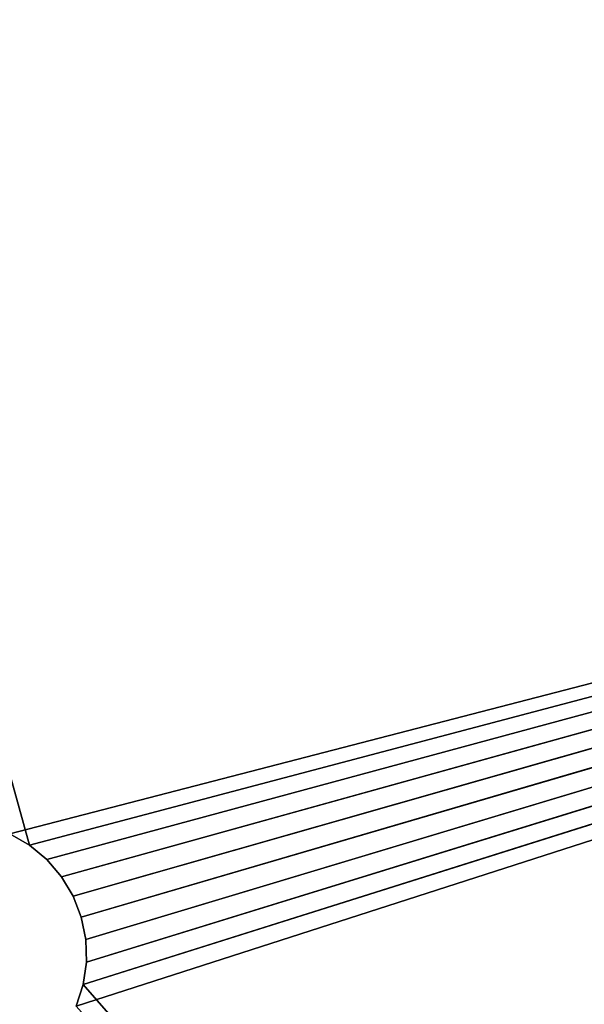
# Model space of a CAD drawing. Units: millimetres. Extents: x 107 to 256, y 130 to 264.
# Drawn here: x 171 to 186, y 176 to 202 of the extents above; entities that cross this region are included whole.
import ezdxf

# ---------------------------------------------------------------- set-up
doc = ezdxf.new("R2010")
doc.units = ezdxf.units.MM
doc.header["$LTSCALE"] = 25.4
doc.layers.get('0').update_dxf_attribs({"true_color": 0xffffff})

# ---------------------------------------------------------------- blocks, each defined once
blk = doc.blocks.new('89506.STL')
at = {"color": 9, "true_color": 0xc8c6c5}
for p, q in [((19.025, 65.352, 158.001), (0, 121.205, 158.001)), ((19.025, 65.352, 158.001), (0, 121.205, 158.001)), ((18.445, 65.477, 160.001), (80, 121.205, 160.001)), ((18.445, 65.477, 160.001), (80, 121.205, 160.001)), ((19.025, 65.352, 160.001), (80, 121.205, 160.001)), ((19.025, 65.352, 160.001), (80, 121.205, 160.001)), ((19.025, 65.352, 158.001), (80, 121.205, 158.001)), ((19.025, 65.352, 158.001), (80, 121.205, 158.001)), ((80, 121.205, 160.001), (19.576, 65.13, 160.001)), ((80, 121.205, 160.001), (19.576, 65.13, 160.001)), ((19.576, 65.13, 158.001), (80, 121.205, 158.001)), ((19.576, 65.13, 158.001), (80, 121.205, 158.001)), ((80, 121.205, 160.001), (20.081, 64.819, 160.001)), ((80, 121.205, 160.001), (20.081, 64.819, 160.001)), ((20.081, 64.819, 158.001), (80, 121.205, 158.001)), ((20.081, 64.819, 158.001), (80, 121.205, 158.001)), ((20.527, 64.427, 160.001), (80, 121.205, 160.001)), ((20.527, 64.427, 160.001), (80, 121.205, 160.001)), ((20.527, 64.427, 158.001), (80, 121.205, 158.001)), ((20.527, 64.427, 158.001), (80, 121.205, 158.001)), ((20.9, 63.965, 160.001), (80, 121.205, 160.001)), ((20.9, 63.965, 160.001), (80, 121.205, 160.001)), ((20.9, 63.965, 158.001), (80, 121.205, 158.001)), ((20.9, 63.965, 158.001), (80, 121.205, 158.001)), ((21.189, 63.447, 160.001), (80, 121.205, 160.001)), ((21.189, 63.447, 160.001), (80, 121.205, 160.001)), ((21.189, 63.447, 158.001), (80, 121.205, 158.001)), ((21.189, 63.447, 158.001), (80, 121.205, 158.001)), ((80, 121.205, 160.001), (21.387, 62.887, 160.001)), ((80, 121.205, 160.001), (21.387, 62.887, 160.001)), ((80, 121.205, 158.001), (21.387, 62.887, 158.001)), ((80, 121.205, 158.001), (21.387, 62.887, 158.001)), ((21.487, 62.302, 160.001), (80, 121.205, 160.001)), ((21.487, 62.302, 160.001), (80, 121.205, 160.001)), ((21.487, 61.708, 158.001), (80, 121.205, 158.001)), ((21.487, 61.708, 158.001), (80, 121.205, 158.001)), ((21.487, 62.302, 158.001), (80, 121.205, 158.001)), ((21.487, 62.302, 158.001), (80, 121.205, 158.001)), ((18.445, 65.477, 160.001), (19.025, 65.352, 160.001)), ((19.025, 65.352, 158.001), (18.445, 65.477, 158.001)), ((18.445, 65.477, 158.001), (19.025, 65.352, 160.001)), ((18.445, 65.477, 160.001), (19.025, 65.352, 160.001)), ((18.445, 65.477, 158.001), (19.025, 65.352, 160.001)), ((19.025, 65.352, 158.001), (18.445, 65.477, 158.001)), ((19.025, 65.352, 160.001), (19.576, 65.13, 160.001)), ((19.576, 65.13, 158.001), (19.025, 65.352, 158.001)), ((19.025, 65.352, 158.001), (19.025, 65.352, 160.001)), ((19.025, 65.352, 158.001), (19.025, 65.352, 160.001)), ((19.025, 65.352, 158.001), (19.576, 65.13, 160.001)), ((19.025, 65.352, 160.001), (19.576, 65.13, 160.001)), ((19.025, 65.352, 158.001), (19.576, 65.13, 160.001)), ((19.576, 65.13, 158.001), (19.025, 65.352, 158.001)), ((19.576, 65.13, 160.001), (20.081, 64.819, 160.001)), ((20.081, 64.819, 158.001), (19.576, 65.13, 158.001)), ((19.576, 65.13, 158.001), (19.576, 65.13, 160.001)), ((19.576, 65.13, 158.001), (19.576, 65.13, 160.001)), ((19.576, 65.13, 158.001), (20.081, 64.819, 160.001)), ((19.576, 65.13, 160.001), (20.081, 64.819, 160.001)), ((19.576, 65.13, 158.001), (20.081, 64.819, 160.001)), ((20.081, 64.819, 158.001), (19.576, 65.13, 158.001)), ((20.081, 64.819, 160.001), (20.527, 64.427, 160.001)), ((20.527, 64.427, 158.001), (20.081, 64.819, 158.001)), ((20.081, 64.819, 158.001), (20.081, 64.819, 160.001)), ((20.081, 64.819, 158.001), (20.081, 64.819, 160.001)), ((20.081, 64.819, 158.001), (20.527, 64.427, 160.001)), ((20.081, 64.819, 160.001), (20.527, 64.427, 160.001)), ((20.081, 64.819, 158.001), (20.527, 64.427, 160.001)), ((20.527, 64.427, 158.001), (20.081, 64.819, 158.001)), ((20.527, 64.427, 160.001), (20.9, 63.965, 160.001)), ((20.9, 63.965, 158.001), (20.527, 64.427, 158.001)), ((20.527, 64.427, 158.001), (20.527, 64.427, 160.001)), ((20.527, 64.427, 158.001), (20.527, 64.427, 160.001)), ((20.527, 64.427, 158.001), (20.9, 63.965, 160.001)), ((20.527, 64.427, 160.001), (20.9, 63.965, 160.001)), ((20.527, 64.427, 158.001), (20.9, 63.965, 160.001)), ((20.9, 63.965, 158.001), (20.527, 64.427, 158.001)), ((20.9, 63.965, 160.001), (21.189, 63.447, 160.001)), ((21.189, 63.447, 158.001), (20.9, 63.965, 158.001)), ((20.9, 63.965, 158.001), (20.9, 63.965, 160.001)), ((20.9, 63.965, 158.001), (20.9, 63.965, 160.001)), ((20.9, 63.965, 158.001), (21.189, 63.447, 160.001)), ((20.9, 63.965, 160.001), (21.189, 63.447, 160.001)), ((20.9, 63.965, 158.001), (21.189, 63.447, 160.001)), ((21.189, 63.447, 158.001), (20.9, 63.965, 158.001)), ((21.189, 63.447, 160.001), (21.387, 62.887, 160.001)), ((21.387, 62.887, 158.001), (21.189, 63.447, 158.001)), ((21.189, 63.447, 158.001), (21.189, 63.447, 160.001)), ((21.189, 63.447, 158.001), (21.189, 63.447, 160.001)), ((21.189, 63.447, 158.001), (21.387, 62.887, 160.001)), ((21.189, 63.447, 160.001), (21.387, 62.887, 160.001)), ((21.189, 63.447, 158.001), (21.387, 62.887, 160.001)), ((21.387, 62.887, 158.001), (21.189, 63.447, 158.001)), ((21.387, 62.887, 160.001), (21.487, 62.302, 160.001)), ((21.487, 62.302, 158.001), (21.387, 62.887, 158.001)), ((21.387, 62.887, 158.001), (21.387, 62.887, 160.001)), ((21.387, 62.887, 158.001), (21.387, 62.887, 160.001)), ((21.387, 62.887, 158.001), (21.487, 62.302, 160.001)), ((21.387, 62.887, 160.001), (21.487, 62.302, 160.001)), ((21.387, 62.887, 158.001), (21.487, 62.302, 160.001)), ((21.487, 62.302, 158.001), (21.387, 62.887, 158.001)), ((21.487, 62.302, 160.001), (80, 2.805, 160.001)), ((21.487, 62.302, 160.001), (80, 2.805, 160.001)), ((21.487, 62.302, 160.001), (21.487, 61.708, 160.001)), ((21.487, 61.708, 158.001), (21.487, 62.302, 158.001)), ((21.487, 62.302, 158.001), (21.487, 62.302, 160.001)), ((21.487, 62.302, 158.001), (21.487, 62.302, 160.001)), ((21.487, 62.302, 158.001), (21.487, 61.708, 160.001)), ((21.487, 62.302, 160.001), (21.487, 61.708, 160.001)), ((21.487, 62.302, 158.001), (21.487, 61.708, 160.001)), ((21.487, 61.708, 158.001), (21.487, 62.302, 158.001))]:
    blk.add_line(p, q, dxfattribs=at)
mesh = blk.add_polyface(dxfattribs=at)
corners = [(14.5, 62.005, 160.001), (0, 121.205, 160.001), (0, 2.805, 160.001)]
mesh.append_faces([[corners[k] for k in face] for face in [(0, 1, 2)]], dxfattribs={"color": 9})
mesh = blk.add_polyface(dxfattribs=at)
corners = [(80, 121.205, 160.001), (0, 121.205, 160.001), (18.445, 65.477, 160.001)]
mesh.append_faces([[corners[k] for k in face] for face in [(0, 1, 2)]], dxfattribs={"color": 9})
mesh = blk.add_polyface(dxfattribs=at)
corners = [(14.5, 62.005, 158.001), (0, 2.805, 158.001), (0, 121.205, 158.001)]
mesh.append_faces([[corners[k] for k in face] for face in [(0, 1, 2)]], dxfattribs={"color": 9})
mesh = blk.add_polyface(dxfattribs=at)
corners = [(80, 121.205, 158.001), (19.025, 65.352, 158.001), (0, 121.205, 158.001)]
mesh.append_faces([[corners[k] for k in face] for face in [(0, 1, 2)]], dxfattribs={"color": 9})
mesh = blk.add_polyface(dxfattribs=at)
corners = [(19.025, 65.352, 158.001), (18.445, 65.477, 158.001), (0, 121.205, 158.001)]
mesh.append_faces([[corners[k] for k in face] for face in [(0, 1, 2)]], dxfattribs={"color": 9})
mesh = blk.add_polyface(dxfattribs=at)
corners = [(0, 121.205, 158.001), (0, 2.805, 160.001), (0, 121.205, 160.001)]
mesh.append_faces([[corners[k] for k in face] for face in [(0, 1, 2)]], dxfattribs={"color": 9})
mesh = blk.add_polyface(dxfattribs=at)
corners = [(0, 121.205, 158.001), (0, 2.805, 158.001), (0, 2.805, 160.001)]
mesh.append_faces([[corners[k] for k in face] for face in [(0, 1, 2)]], dxfattribs={"color": 9})
mesh = blk.add_polyface(dxfattribs=at)
corners = [(80, 121.205, 160.001), (18.445, 65.477, 160.001), (19.025, 65.352, 160.001)]
mesh.append_faces([[corners[k] for k in face] for face in [(0, 1, 2)]], dxfattribs={"color": 9})
mesh = blk.add_polyface(dxfattribs=at)
corners = [(80, 121.205, 160.001), (19.025, 65.352, 160.001), (19.576, 65.13, 160.001)]
mesh.append_faces([[corners[k] for k in face] for face in [(0, 1, 2)]], dxfattribs={"color": 9})
mesh = blk.add_polyface(dxfattribs=at)
corners = [(80, 121.205, 158.001), (19.576, 65.13, 158.001), (19.025, 65.352, 158.001)]
mesh.append_faces([[corners[k] for k in face] for face in [(0, 1, 2)]], dxfattribs={"color": 9})
mesh = blk.add_polyface(dxfattribs=at)
corners = [(80, 121.205, 160.001), (19.576, 65.13, 160.001), (20.081, 64.819, 160.001)]
mesh.append_faces([[corners[k] for k in face] for face in [(0, 1, 2)]], dxfattribs={"color": 9})
mesh = blk.add_polyface(dxfattribs=at)
corners = [(80, 121.205, 158.001), (20.081, 64.819, 158.001), (19.576, 65.13, 158.001)]
mesh.append_faces([[corners[k] for k in face] for face in [(0, 1, 2)]], dxfattribs={"color": 9})
mesh = blk.add_polyface(dxfattribs=at)
corners = [(80, 121.205, 160.001), (20.081, 64.819, 160.001), (20.527, 64.427, 160.001)]
mesh.append_faces([[corners[k] for k in face] for face in [(0, 1, 2)]], dxfattribs={"color": 9})
mesh = blk.add_polyface(dxfattribs=at)
corners = [(80, 121.205, 158.001), (20.527, 64.427, 158.001), (20.081, 64.819, 158.001)]
mesh.append_faces([[corners[k] for k in face] for face in [(0, 1, 2)]], dxfattribs={"color": 9})
mesh = blk.add_polyface(dxfattribs=at)
corners = [(80, 121.205, 160.001), (20.527, 64.427, 160.001), (20.9, 63.965, 160.001)]
mesh.append_faces([[corners[k] for k in face] for face in [(0, 1, 2)]], dxfattribs={"color": 9})
mesh = blk.add_polyface(dxfattribs=at)
corners = [(80, 121.205, 158.001), (20.9, 63.965, 158.001), (20.527, 64.427, 158.001)]
mesh.append_faces([[corners[k] for k in face] for face in [(0, 1, 2)]], dxfattribs={"color": 9})
mesh = blk.add_polyface(dxfattribs=at)
corners = [(80, 121.205, 160.001), (20.9, 63.965, 160.001), (21.189, 63.447, 160.001)]
mesh.append_faces([[corners[k] for k in face] for face in [(0, 1, 2)]], dxfattribs={"color": 9})
mesh = blk.add_polyface(dxfattribs=at)
corners = [(80, 121.205, 158.001), (21.189, 63.447, 158.001), (20.9, 63.965, 158.001)]
mesh.append_faces([[corners[k] for k in face] for face in [(0, 1, 2)]], dxfattribs={"color": 9})
mesh = blk.add_polyface(dxfattribs=at)
corners = [(80, 121.205, 160.001), (21.189, 63.447, 160.001), (21.387, 62.887, 160.001)]
mesh.append_faces([[corners[k] for k in face] for face in [(0, 1, 2)]], dxfattribs={"color": 9})
mesh = blk.add_polyface(dxfattribs=at)
corners = [(80, 121.205, 158.001), (21.387, 62.887, 158.001), (21.189, 63.447, 158.001)]
mesh.append_faces([[corners[k] for k in face] for face in [(0, 1, 2)]], dxfattribs={"color": 9})
mesh = blk.add_polyface(dxfattribs=at)
corners = [(80, 121.205, 160.001), (21.387, 62.887, 160.001), (21.487, 62.302, 160.001)]
mesh.append_faces([[corners[k] for k in face] for face in [(0, 1, 2)]], dxfattribs={"color": 9})
mesh = blk.add_polyface(dxfattribs=at)
corners = [(80, 121.205, 158.001), (21.487, 62.302, 158.001), (21.387, 62.887, 158.001)]
mesh.append_faces([[corners[k] for k in face] for face in [(0, 1, 2)]], dxfattribs={"color": 9})
mesh = blk.add_polyface(dxfattribs=at)
corners = [(80, 121.205, 160.001), (21.487, 62.302, 160.001), (80, 2.805, 160.001)]
mesh.append_faces([[corners[k] for k in face] for face in [(0, 1, 2)]], dxfattribs={"color": 9})
mesh = blk.add_polyface(dxfattribs=at)
corners = [(80, 2.805, 158.001), (21.487, 61.708, 158.001), (80, 121.205, 158.001)]
mesh.append_faces([[corners[k] for k in face] for face in [(0, 1, 2)]], dxfattribs={"color": 9})
mesh = blk.add_polyface(dxfattribs=at)
corners = [(80, 121.205, 158.001), (21.487, 61.708, 158.001), (21.487, 62.302, 158.001)]
mesh.append_faces([[corners[k] for k in face] for face in [(0, 1, 2)]], dxfattribs={"color": 9})
mesh = blk.add_polyface(dxfattribs=at)
corners = [(80, 121.205, 160.001), (80, 2.805, 158.001), (80, 121.205, 158.001)]
mesh.append_faces([[corners[k] for k in face] for face in [(0, 1, 2)]], dxfattribs={"color": 9})
mesh = blk.add_polyface(dxfattribs=at)
corners = [(80, 121.205, 160.001), (80, 2.805, 160.001), (80, 2.805, 158.001)]
mesh.append_faces([[corners[k] for k in face] for face in [(0, 1, 2)]], dxfattribs={"color": 9})
mesh = blk.add_polyface(dxfattribs=at)
corners = [(18.445, 65.477, 160.001), (18.445, 65.477, 158.001), (19.025, 65.352, 160.001)]
mesh.append_faces([[corners[k] for k in face] for face in [(0, 1, 2)]], dxfattribs={"color": 9})
mesh = blk.add_polyface(dxfattribs=at)
corners = [(19.025, 65.352, 160.001), (18.445, 65.477, 158.001), (19.025, 65.352, 158.001)]
mesh.append_faces([[corners[k] for k in face] for face in [(0, 1, 2)]], dxfattribs={"color": 9})
mesh = blk.add_polyface(dxfattribs=at)
corners = [(19.576, 65.13, 160.001), (19.025, 65.352, 160.001), (19.025, 65.352, 158.001)]
mesh.append_faces([[corners[k] for k in face] for face in [(0, 1, 2)]], dxfattribs={"color": 9})
mesh = blk.add_polyface(dxfattribs=at)
corners = [(19.576, 65.13, 160.001), (19.025, 65.352, 158.001), (19.576, 65.13, 158.001)]
mesh.append_faces([[corners[k] for k in face] for face in [(0, 1, 2)]], dxfattribs={"color": 9})
mesh = blk.add_polyface(dxfattribs=at)
corners = [(19.576, 65.13, 160.001), (19.576, 65.13, 158.001), (20.081, 64.819, 160.001)]
mesh.append_faces([[corners[k] for k in face] for face in [(0, 1, 2)]], dxfattribs={"color": 9})
mesh = blk.add_polyface(dxfattribs=at)
corners = [(20.081, 64.819, 160.001), (19.576, 65.13, 158.001), (20.081, 64.819, 158.001)]
mesh.append_faces([[corners[k] for k in face] for face in [(0, 1, 2)]], dxfattribs={"color": 9})
mesh = blk.add_polyface(dxfattribs=at)
corners = [(20.527, 64.427, 160.001), (20.081, 64.819, 160.001), (20.081, 64.819, 158.001)]
mesh.append_faces([[corners[k] for k in face] for face in [(0, 1, 2)]], dxfattribs={"color": 9})
mesh = blk.add_polyface(dxfattribs=at)
corners = [(20.527, 64.427, 160.001), (20.081, 64.819, 158.001), (20.527, 64.427, 158.001)]
mesh.append_faces([[corners[k] for k in face] for face in [(0, 1, 2)]], dxfattribs={"color": 9})
mesh = blk.add_polyface(dxfattribs=at)
corners = [(20.527, 64.427, 158.001), (20.9, 63.965, 160.001), (20.527, 64.427, 160.001)]
mesh.append_faces([[corners[k] for k in face] for face in [(0, 1, 2)]], dxfattribs={"color": 9})
mesh = blk.add_polyface(dxfattribs=at)
corners = [(20.527, 64.427, 158.001), (20.9, 63.965, 158.001), (20.9, 63.965, 160.001)]
mesh.append_faces([[corners[k] for k in face] for face in [(0, 1, 2)]], dxfattribs={"color": 9})
mesh = blk.add_polyface(dxfattribs=at)
corners = [(20.9, 63.965, 160.001), (20.9, 63.965, 158.001), (21.189, 63.447, 160.001)]
mesh.append_faces([[corners[k] for k in face] for face in [(0, 1, 2)]], dxfattribs={"color": 9})
mesh = blk.add_polyface(dxfattribs=at)
corners = [(20.9, 63.965, 158.001), (21.189, 63.447, 158.001), (21.189, 63.447, 160.001)]
mesh.append_faces([[corners[k] for k in face] for face in [(0, 1, 2)]], dxfattribs={"color": 9})
mesh = blk.add_polyface(dxfattribs=at)
corners = [(21.189, 63.447, 158.001), (21.387, 62.887, 160.001), (21.189, 63.447, 160.001)]
mesh.append_faces([[corners[k] for k in face] for face in [(0, 1, 2)]], dxfattribs={"color": 9})
mesh = blk.add_polyface(dxfattribs=at)
corners = [(21.189, 63.447, 158.001), (21.387, 62.887, 158.001), (21.387, 62.887, 160.001)]
mesh.append_faces([[corners[k] for k in face] for face in [(0, 1, 2)]], dxfattribs={"color": 9})
mesh = blk.add_polyface(dxfattribs=at)
corners = [(21.387, 62.887, 158.001), (21.487, 62.302, 160.001), (21.387, 62.887, 160.001)]
mesh.append_faces([[corners[k] for k in face] for face in [(0, 1, 2)]], dxfattribs={"color": 9})
mesh = blk.add_polyface(dxfattribs=at)
corners = [(21.387, 62.887, 158.001), (21.487, 62.302, 158.001), (21.487, 62.302, 160.001)]
mesh.append_faces([[corners[k] for k in face] for face in [(0, 1, 2)]], dxfattribs={"color": 9})
mesh = blk.add_polyface(dxfattribs=at)
corners = [(80, 2.805, 160.001), (21.487, 62.302, 160.001), (21.487, 61.708, 160.001)]
mesh.append_faces([[corners[k] for k in face] for face in [(0, 1, 2)]], dxfattribs={"color": 9})
mesh = blk.add_polyface(dxfattribs=at)
corners = [(21.487, 62.302, 160.001), (21.487, 62.302, 158.001), (21.487, 61.708, 160.001)]
mesh.append_faces([[corners[k] for k in face] for face in [(0, 1, 2)]], dxfattribs={"color": 9})
mesh = blk.add_polyface(dxfattribs=at)
corners = [(21.487, 62.302, 158.001), (21.487, 61.708, 158.001), (21.487, 61.708, 160.001)]
mesh.append_faces([[corners[k] for k in face] for face in [(0, 1, 2)]], dxfattribs={"color": 9})

msp = doc.modelspace()

# ---------------------------------------------------------------- block references
at = {"color": 0, "extrusion": (1.23762e-13, 6.31089e-30, -1), "rotation": 119.9999991462329}
msp.add_blockref('89506.STL', (-106.994, 192.484, -160.001), dxfattribs=at)

doc.saveas('drawing.dxf')
